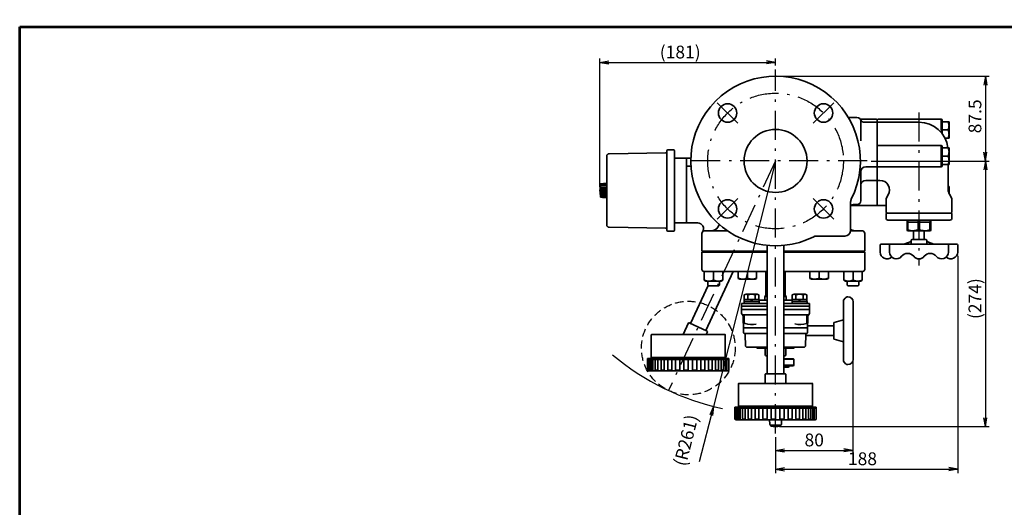
# Model space of a CAD drawing. Units: millimetres. Extents: x 0 to 1560, y 0 to 1128.
# Drawn here: x 0 to 1016, y 624 to 1128 of the extents above; entities that cross this region are included whole.
import ezdxf

# ---------------------------------------------------------------- set-up
doc = ezdxf.new("R2010")
doc.units = ezdxf.units.MM
doc.linetypes.add('DASHDOT', pattern=[50.5, 30, -9, 2.5, -9])
doc.linetypes.add('HIDDEN', pattern=[12.6, 8.4, -4.2])
for name, color, linetype, lineweight in [('11', 2, 'HIDDEN', 25), ('12', 5, 'Continuous', 53), ('3', 1, 'DASHDOT', 25), ('6', 3, 'Continuous', 25), ('9', 7, 'Continuous', 35)]:
    doc.layers.add(name, color=color, linetype=linetype, lineweight=lineweight)
doc.styles.get("Standard").update_dxf_attribs({"font": 'txt', "bigfont": 'bigfont'})
doc.styles.add('ＭＳ Ｐゴシック', font='txt')
doc.dimstyles.get("Standard").update_dxf_attribs({"dimtxt": 0.18, "dimasz": 0.18, "dimexe": 0.18, "dimexo": 0.0625, "dimgap": 0.09, "dimtad": 0, "dimtih": 1, "dimtoh": 1, "dimdec": 4, "dimzin": 0, "dimdsep": 46, "dimtxsty": 'Standard', "dimcen": 0.09, "dimadec": 0, "dimazin": 0, "dimtfac": 1, "dimtdec": 4, "dimtofl": 0, "dimtmove": 0, "dimatfit": 3, "dimfxl": 1, "dimtolj": 1, "dimtzin": 0, "dimarcsym": 0})

# ---------------------------------------------------------------- blocks, each defined once
blk = doc.blocks.new('*G16')
at = {"layer": '12', "color": 5, "linetype": 'Continuous', "lineweight": 53}
for p, q in [((0.1, 1120), (1560.1, 1120)), ((0.1, 0), (0.1, 1120))]:
    blk.add_line(p, q, dxfattribs=at)
blk = doc.blocks.new('*G18')
at = {"layer": '9', "color": 7, "linetype": 'Continuous', "lineweight": 35}
for p, q in [((605.9, 958), (599.6, 958)), ((605.9, 956.3), (599.6, 956.3)), ((605.9, 954.5), (599.6, 954.5)), ((605.9, 952.8), (599.6, 952.8)), ((605.9, 951), (599.6, 951)), ((605.9, 949.3), (599.6, 949.3)), ((605.9, 947.5), (599.6, 947.5)), ((605.9, 945.8), (599.6, 945.8)), ((605.9, 944), (601.5, 944))]:
    blk.add_line(p, q, dxfattribs=at)
blk = doc.blocks.new('*G17')
blk.add_blockref('*G18', (0, 0))
blk = doc.blocks.new('_OPEN')
at = {"color": 0}
for q in [(-1, 0.17), (-1, -0.17), (-1, 0)]:
    blk.add_line((0, 0), q, dxfattribs=at)
blk = doc.blocks.new('Dim1')
at = {"layer": '6', "color": 3, "linetype": 'Continuous', "lineweight": 25}
for p, q in [((598.9, 955.2), (598.9, 1087.4)), ((780.1, 1080.2), (780.1, 1087.4)), ((598.9, 1083.4), (780.1, 1083.4))]:
    blk.add_line(p, q, dxfattribs=at)
at = {"layer": '6', "color": 3, "linetype": 'Continuous', "lineweight": 25, "xscale": 9.2, "yscale": 9.2, "zscale": 9.2}
for p, rotation in [((598.9, 1083.4), 179.9999999999998), ((780.1, 1083.4), 359.9999999999997)]:
    blk.add_blockref('_OPEN', p, dxfattribs=dict(at, rotation=rotation))
at = {"layer": '6', "color": 3, "linetype": 'Continuous', "lineweight": 9, "insert": (681.7, 1083.4), "char_height": 13.2, "width": 221.496, "attachment_point": 8, "style": 'ＭＳ Ｐゴシック'}
blk.add_mtext('(181)', dxfattribs=at)
blk = doc.blocks.new('Dim2')
at = {"layer": '6', "color": 3, "linetype": 'Continuous', "lineweight": 25}
for p, q in [((784.1, 1069.2), (1000.6, 1069.2)), ((996.6, 1069.2), (996.6, 981.7)), ((878.6, 981.7), (1000.6, 981.7))]:
    blk.add_line(p, q, dxfattribs=at)
at = {"layer": '6', "color": 3, "linetype": 'Continuous', "lineweight": 25, "xscale": 9.2, "yscale": 9.2, "zscale": 9.2}
for p, rotation in [((996.6, 1069.2), 89.99999999999996), ((996.6, 981.7), 270)]:
    blk.add_blockref('_OPEN', p, dxfattribs=dict(at, rotation=rotation))
at = {"layer": '6', "color": 3, "linetype": 'Continuous', "lineweight": 9, "insert": (996.6, 1027.8), "char_height": 13.2, "width": 199.452, "attachment_point": 8, "rotation": 90, "style": 'ＭＳ Ｐゴシック'}
blk.add_mtext('87.5', dxfattribs=at)
blk = doc.blocks.new('Dim3')
at = {"layer": '6', "color": 3, "linetype": 'Continuous', "lineweight": 25}
for p, q in [((878.6, 981.7), (1000.6, 981.7)), ((996.6, 981.7), (996.6, 707.6)), ((784.1, 707.6), (1000.6, 707.6))]:
    blk.add_line(p, q, dxfattribs=at)
at = {"layer": '6', "color": 3, "linetype": 'Continuous', "lineweight": 25, "xscale": 9.2, "yscale": 9.2, "zscale": 9.2}
for p, rotation in [((996.6, 981.7), 89.99999999999991), ((996.6, 707.6), 269.9999999999999)]:
    blk.add_blockref('_OPEN', p, dxfattribs=dict(at, rotation=rotation))
at = {"layer": '6', "color": 3, "linetype": 'Continuous', "lineweight": 9, "insert": (996.6, 839.7), "char_height": 13.2, "width": 265.452, "attachment_point": 8, "rotation": 90, "style": 'ＭＳ Ｐゴシック'}
blk.add_mtext('(274)', dxfattribs=at)
blk = doc.blocks.new('Dim4')
at = {"layer": '6', "color": 3, "linetype": 'Continuous', "lineweight": 25}
for p, q in [((968.1, 883.7), (968.1, 659.7)), ((780.1, 696.6), (780.1, 659.7)), ((780.1, 663.7), (968.1, 663.7))]:
    blk.add_line(p, q, dxfattribs=at)
at = {"layer": '6', "color": 3, "linetype": 'Continuous', "lineweight": 25, "xscale": 9.2, "yscale": 9.2, "zscale": 9.2}
for p, rotation in [((780.1, 663.7), 179.9999999999998), ((968.1, 663.7), 359.9999999999997)]:
    blk.add_blockref('_OPEN', p, dxfattribs=dict(at, rotation=rotation))
at = {"layer": '6', "color": 3, "linetype": 'Continuous', "lineweight": 9, "insert": (869.8, 663.7), "char_height": 13.2, "width": 155.232, "attachment_point": 8, "style": 'ＭＳ Ｐゴシック'}
blk.add_mtext('188', dxfattribs=at)
blk = doc.blocks.new('Dim5')
at = {"layer": '6', "color": 3, "linetype": 'Continuous', "lineweight": 25}
for p, q in [((859.9, 774.5), (859.9, 679.1)), ((780.1, 696.6), (780.1, 679.1)), ((780.1, 683.1), (859.9, 683.1))]:
    blk.add_line(p, q, dxfattribs=at)
at = {"layer": '6', "color": 3, "linetype": 'Continuous', "lineweight": 25, "xscale": 9.2, "yscale": 9.2, "zscale": 9.2}
for p, rotation in [((780.1, 683.1), 179.9999999999998), ((859.9, 683.1), 359.9999999999997)]:
    blk.add_blockref('_OPEN', p, dxfattribs=dict(at, rotation=rotation))
at = {"layer": '6', "color": 3, "linetype": 'Continuous', "lineweight": 9, "insert": (820, 683.1), "char_height": 13.2, "width": 100.452, "attachment_point": 8, "style": 'ＭＳ Ｐゴシック'}
blk.add_mtext('80', dxfattribs=at)
blk = doc.blocks.new('Dim6')
at = {"layer": '6', "color": 3, "linetype": 'Continuous', "lineweight": 25}
for p, q in [((780.1, 981.7), (715.9, 728.4)), ((715.9, 728.4), (701.4, 671.4))]:
    blk.add_line(p, q, dxfattribs=at)
at = {"layer": '6', "color": 3, "linetype": 'Continuous', "lineweight": 25, "xscale": 9.2, "yscale": 9.2, "zscale": 9.2, "rotation": 75.77405901030237}
blk.add_blockref('_OPEN', (715.9, 728.4), dxfattribs=at)
at = {"layer": '6', "color": 3, "linetype": 'Continuous', "lineweight": 9, "insert": (698, 690.9), "char_height": 13.2, "width": 309.474, "attachment_point": 8, "rotation": 75.7741, "style": 'ＭＳ Ｐゴシック'}
blk.add_mtext('(R261)', dxfattribs=at)

msp = doc.modelspace()

# ---------------------------------------------------------------- linework, layer by layer
at = {"layer": '11', "color": 2, "linetype": 'HIDDEN', "lineweight": 25}
msp.add_circle((690.081, 788.688), 48.326, dxfattribs=at)
at = {"layer": '3', "color": 1, "linetype": 'DASHDOT', "lineweight": 25}
for p, q in [((780.098, 700.631), (780.098, 1076.231)), ((741.208, 1020.622), (719.994, 1041.835)), ((818.989, 1020.622), (840.202, 1041.835)), ((928.098, 1031.731), (928.098, 873.731)), ((780.098, 981.731), (669.657, 744.89)), ((874.598, 981.731), (685.598, 981.731)), ((741.208, 942.84), (719.994, 921.627)), ((818.989, 942.84), (840.202, 921.627))]:
    msp.add_line(p, q, dxfattribs=at)
msp.add_circle((780.098, 981.731), 70, dxfattribs=at)
at = {"layer": '6', "color": 3, "linetype": 'Continuous', "lineweight": 25}
msp.add_arc((780.098, 981.731), 261.326, 229.909094, 257.885234, dxfattribs=at)
at = {"layer": '9', "color": 7, "linetype": 'Continuous', "lineweight": 35}
for p, q in [((855.14, 1026.731), (864.098, 1026.731)), ((884.098, 1024.731), (867.562, 1024.731)), ((868.073, 1023.907), (868.108, 1023.804)), ((868.098, 1022.731), (868.098, 1002.661)), ((884.098, 1021.731), (872.162, 1021.731)), ((885.098, 1024.56), (885.098, 935.903)), ((951.098, 1024.731), (886.098, 1024.731)), ((928.098, 1021.731), (886.098, 1021.731)), ((951.098, 1014.378), (951.098, 1024.731)), ((952.098, 1023.731), (952.098, 1009.731)), ((958.339, 1022.231), (952.098, 1022.231)), ((959.098, 1005.231), (959.098, 1022.231)), ((958.339, 1013.731), (952.098, 1013.731)), ((928.098, 997.73), (886.098, 997.73)), ((951.098, 997.731), (930.75, 997.731)), ((951.098, 975.731), (951.098, 997.731)), ((952.098, 996.731), (952.098, 976.731)), ((958.339, 1005.231), (954.889, 1005.231)), ((605.896, 915.672), (605.896, 986.79)), ((608.255, 989.19), (666.914, 990.214)), ((667.896, 992.231), (667.896, 910.231)), ((674.898, 993.231), (668.896, 993.231)), ((675.898, 910.231), (675.898, 992.231)), ((958.339, 995.231), (952.098, 995.231)), ((952.098, 991.694), (952.195, 991.731)), ((958.339, 986.731), (952.098, 986.731)), ((959.098, 978.231), (959.098, 995.231)), ((688.098, 984.586), (675.898, 984.586)), ((688.098, 917.876), (688.098, 984.586)), ((692.645, 984.586), (689.098, 984.586)), ((692.771, 976.231), (689.098, 976.231)), ((873.098, 975.731), (884.098, 975.731)), ((886.098, 975.731), (916.81, 975.731)), ((939.478, 975.731), (951.098, 975.731)), ((958.339, 978.231), (952.098, 978.231)), ((958.098, 952.339), (958.098, 978.231)), ((868.098, 970.802), (868.098, 940.731)), ((599.596, 958.231), (605.585, 958.897)), ((599.596, 944.231), (599.596, 958.231)), ((605.896, 943.844), (605.896, 958.618)), ((873.098, 961.731), (884.098, 961.731)), ((886.098, 961.731), (887.768, 961.731)), ((958.339, 955.231), (958.098, 955.231)), ((959.098, 955.231), (959.098, 947.98)), ((896.421, 946.754), (894.634, 943.659)), ((961.562, 943.659), (959.438, 947.339)), ((599.596, 944.231), (605.585, 943.566)), ((857.598, 939.66), (857.598, 910.231)), ((857.598, 935.731), (884.098, 935.731)), ((864.098, 936.731), (860.098, 936.731)), ((886.098, 935.731), (894.098, 935.731)), ((894.098, 941.659), (894.098, 928.731)), ((962.098, 928.731), (962.098, 941.659)), ((894.098, 928.731), (895.098, 927.731)), ((894.598, 927.731), (894.098, 927.231)), ((894.098, 927.231), (894.098, 922.731)), ((894.598, 927.731), (961.598, 927.731)), ((961.098, 927.731), (962.098, 928.731)), ((962.098, 927.231), (961.598, 927.731)), ((962.098, 922.731), (962.098, 927.231)), ((688.098, 917.876), (675.898, 917.876)), ((689.098, 917.876), (699.75, 917.876)), ((960.098, 920.731), (896.098, 920.731)), ((915.996, 910.597), (915.996, 918.731)), ((940.201, 918.731), (915.996, 918.731)), ((916.621, 918.731), (916.621, 910.597)), ((927.227, 910.597), (927.227, 918.731)), ((928.515, 918.731), (928.515, 910.597)), ((939.33, 910.597), (939.33, 918.731)), ((939.993, 918.731), (939.993, 910.597)), ((940.201, 910.597), (940.201, 918.731)), ((666.914, 912.248), (608.255, 913.272)), ((674.898, 909.231), (668.896, 909.231)), ((704.098, 888.731), (704.098, 906.731)), ((707.098, 909.731), (730.377, 909.731)), ((857.578, 909.731), (869.098, 909.731)), ((872.098, 906.731), (872.098, 888.731)), ((915.996, 910.597), (916.621, 910.597)), ((940.097, 909.731), (916.1, 909.731)), ((922.598, 900.731), (922.598, 909.731)), ((927.227, 910.597), (928.515, 910.597)), ((933.598, 906.33), (933.598, 909.731)), ((933.598, 909.731), (933.598, 900.731)), ((939.33, 910.597), (939.993, 910.597)), ((771.448, 762.231), (771.448, 894.231)), ((788.748, 762.231), (788.748, 894.231)), ((851.598, 904.231), (822.17, 904.231)), ((888.098, 887.731), (888.098, 894.731)), ((889.098, 895.731), (967.098, 895.731)), ((897.744, 887.731), (897.744, 894.731)), ((920.079, 898.731), (912.579, 895.731)), ((920.079, 895.731), (920.079, 899.731)), ((935.092, 900.731), (921.079, 900.731)), ((936.092, 895.731), (936.092, 899.731)), ((936.092, 898.731), (943.592, 895.731)), ((958.426, 887.731), (958.426, 894.731)), ((968.098, 887.731), (968.098, 894.731)), ((771.448, 888.731), (704.098, 888.731)), ((704.098, 887.731), (704.098, 869.731)), ((771.448, 887.731), (704.098, 887.731)), ((872.098, 888.731), (788.748, 888.731)), ((872.098, 887.731), (788.748, 887.731)), ((872.098, 887.731), (872.098, 869.731)), ((771.448, 867.731), (706.098, 867.731)), ((706.598, 858.607), (706.598, 867.731)), ((736.484, 867.731), (708.063, 806.783)), ((716.098, 858.607), (716.098, 867.731)), ((725.598, 858.607), (725.598, 867.731)), ((741.598, 860.607), (741.598, 867.731)), ((751.098, 860.607), (751.098, 867.731)), ((760.598, 860.607), (760.598, 867.731)), ((770.098, 844.035), (770.098, 867.731)), ((870.098, 867.731), (788.748, 867.731)), ((790.098, 844.035), (790.098, 867.731)), ((815.598, 860.607), (815.598, 867.731)), ((825.098, 860.607), (825.098, 867.731)), ((834.598, 860.607), (834.598, 867.731)), ((850.598, 858.607), (850.598, 867.731)), ((860.098, 858.607), (860.098, 867.731)), ((869.598, 858.607), (869.598, 867.731)), ((708.115, 857.731), (706.598, 858.607)), ((724.082, 857.731), (708.115, 857.731)), ((710.098, 853.731), (710.098, 857.731)), ((710.098, 853.731), (711.098, 852.731)), ((722.098, 853.731), (721.098, 852.731)), ((722.098, 853.731), (722.098, 857.731)), ((724.082, 857.731), (725.598, 858.607)), ((743.115, 859.731), (741.598, 860.607)), ((759.082, 859.731), (743.115, 859.731)), ((759.082, 859.731), (760.598, 860.607)), ((817.115, 859.731), (815.598, 860.607)), ((833.082, 859.731), (817.115, 859.731)), ((833.082, 859.731), (834.598, 860.607)), ((852.115, 857.731), (850.598, 858.607)), ((868.082, 857.731), (852.115, 857.731)), ((854.098, 853.731), (854.098, 857.731)), ((854.098, 853.731), (855.098, 852.731)), ((866.098, 853.731), (865.098, 852.731)), ((866.098, 853.731), (866.098, 857.731)), ((868.082, 857.731), (869.598, 858.607)), ((710.622, 853.207), (692.384, 814.095)), ((721.098, 852.731), (711.098, 852.731)), ((747.85, 838.731), (747.85, 843.538)), ((761.116, 844.231), (749.285, 844.231)), ((751.597, 838.731), (751.597, 843.538)), ((759.102, 843.538), (759.102, 838.731)), ((762.85, 843.538), (762.85, 838.731)), ((771.122, 843.51), (771.448, 843.51)), ((788.748, 843.51), (789.226, 843.51)), ((797.347, 843.538), (797.347, 838.731)), ((799.081, 844.231), (810.912, 844.231)), ((801.094, 843.538), (801.094, 838.731)), ((808.6, 838.731), (808.6, 843.538)), ((812.347, 838.731), (812.347, 843.538)), ((865.098, 852.731), (855.098, 852.731)), ((745.098, 834.731), (745.098, 831.731)), ((771.448, 834.731), (745.098, 834.731)), ((747.6, 836.731), (747.6, 834.731)), ((763.1, 836.731), (747.6, 836.731)), ((747.65, 836.731), (747.65, 838.731)), ((747.65, 838.731), (763.05, 838.731)), ((754.95, 838.731), (754.55, 836.731)), ((756.15, 838.731), (755.75, 836.731)), ((763.05, 838.731), (763.05, 836.731)), ((771.448, 838.231), (763.05, 838.231)), ((763.1, 836.731), (763.1, 834.731)), ((769.098, 838.231), (769.098, 841.231)), ((769.366, 842.231), (769.83, 843.035)), ((771.448, 841.957), (769.366, 841.957)), ((790.165, 841.957), (788.748, 841.957)), ((797.147, 838.231), (788.748, 838.231)), ((815.098, 834.731), (788.748, 834.731)), ((790.83, 842.231), (790.366, 843.035)), ((791.098, 838.231), (791.098, 841.231)), ((812.597, 836.731), (797.097, 836.731)), ((797.097, 836.731), (797.097, 834.731)), ((797.147, 838.731), (797.147, 836.731)), ((812.547, 838.731), (797.147, 838.731)), ((804.447, 838.731), (804.047, 836.731)), ((805.647, 838.731), (805.247, 836.731)), ((812.547, 836.731), (812.547, 838.731)), ((812.597, 836.731), (812.597, 834.731)), ((815.098, 834.731), (815.098, 831.731)), ((850.098, 838.037), (851.879, 840.317)), ((850.098, 806.547), (850.098, 838.037)), ((860.098, 836.297), (860.098, 776.797)), ((745.098, 828.531), (745.098, 831.731)), ((745.098, 831.731), (771.448, 831.731)), ((745.098, 828.031), (745.598, 828.531)), ((771.448, 828.531), (745.098, 828.531)), ((745.098, 824.531), (745.098, 828.031)), ((745.868, 823.047), (771.448, 823.047)), ((747.85, 823.047), (747.85, 814.821)), ((788.748, 831.731), (815.098, 831.731)), ((815.098, 828.531), (788.748, 828.531)), ((788.748, 823.047), (813.742, 823.047)), ((812.208, 823.047), (812.208, 814.047)), ((815.098, 828.031), (814.598, 828.531)), ((815.098, 828.531), (815.098, 831.731)), ((815.098, 824.531), (815.098, 828.031)), ((690.269, 814.529), (684.664, 802.507)), ((690.934, 814.771), (690.269, 814.529)), ((690.934, 814.771), (709.513, 806.107)), ((747.156, 806.547), (746.635, 821.448)), ((813.041, 806.547), (813.561, 821.448)), ((840.098, 798.497), (840.098, 814.597)), ((840.448, 815.203), (850.181, 817.885)), ((709.755, 805.443), (708.386, 802.507)), ((709.513, 806.107), (709.755, 805.443)), ((747.156, 806.547), (747.156, 808.547)), ((747.156, 804.547), (747.156, 806.547)), ((771.448, 809.547), (748.017, 809.547)), ((771.448, 803.547), (748.017, 803.547)), ((812.233, 809.547), (788.748, 809.547)), ((812.233, 803.547), (788.748, 803.547)), ((813.041, 806.547), (813.041, 808.547)), ((813.041, 804.547), (813.041, 806.547)), ((813.216, 811.547), (840.098, 811.547)), ((850.098, 806.547), (850.098, 775.057)), ((651.741, 802.207), (651.741, 779.057)), ((652.041, 802.507), (728.241, 802.507)), ((664.006, 802.511), (707.506, 802.507)), ((664.006, 802.511), (716.006, 802.511)), ((728.272, 802.207), (728.272, 779.057)), ((748.688, 802.637), (749.204, 790.546)), ((811.509, 802.637), (810.992, 790.546)), ((811.463, 801.547), (840.098, 801.547)), ((840.448, 797.891), (850.181, 795.209)), ((749.204, 790.546), (750.247, 789.547)), ((750.247, 789.547), (771.448, 789.547)), ((761.598, 788.531), (771.448, 788.531)), ((769.46, 781.798), (769.46, 787.531)), ((788.748, 789.547), (809.95, 789.547)), ((788.748, 788.531), (798.598, 788.531)), ((790.737, 781.798), (790.737, 787.531)), ((810.992, 790.546), (809.95, 789.547)), ((647.991, 766.007), (647.991, 778.007)), ((647.991, 778.007), (731.991, 778.007)), ((647.991, 777.007), (731.991, 777.007)), ((648.909, 766.078), (648.909, 777.007)), ((650.047, 766.078), (650.047, 777.007)), ((650.691, 778.007), (651.741, 779.057)), ((651.622, 766.078), (651.622, 777.007)), ((651.741, 779.057), (728.272, 779.057)), ((653.618, 766.078), (653.618, 777.007)), ((656.012, 766.078), (656.012, 777.007)), ((658.779, 766.078), (658.779, 777.007)), ((661.888, 766.078), (661.888, 777.007)), ((665.304, 766.078), (665.304, 777.007)), ((668.991, 766.078), (668.991, 777.007)), ((672.908, 777.007), (672.908, 766.078)), ((677.012, 777.007), (677.012, 766.078)), ((681.259, 777.007), (681.259, 766.078)), ((685.601, 777.007), (685.601, 766.078)), ((689.991, 777.007), (689.991, 766.078)), ((694.381, 777.007), (694.381, 766.078)), ((698.723, 777.007), (698.723, 766.078)), ((702.97, 777.007), (702.97, 766.078)), ((707.074, 777.007), (707.074, 766.078)), ((710.991, 766.078), (710.991, 777.007)), ((714.678, 766.078), (714.678, 777.007)), ((718.095, 766.078), (718.095, 777.007)), ((721.203, 766.078), (721.203, 777.007)), ((723.97, 766.078), (723.97, 777.007)), ((726.364, 766.078), (726.364, 777.007)), ((729.322, 778.007), (728.272, 779.057)), ((728.36, 766.078), (728.36, 777.007)), ((729.935, 766.078), (729.935, 777.007)), ((731.991, 766.007), (731.991, 778.007)), ((770.46, 780.798), (771.448, 780.798)), ((788.748, 780.798), (789.737, 780.798)), ((798.506, 777.631), (788.748, 777.631)), ((798.998, 777.131), (788.748, 777.131)), ((798.506, 777.631), (799.006, 777.131)), ((798.998, 770.931), (798.998, 777.131)), ((850.098, 775.057), (851.879, 772.777)), ((649.022, 765.007), (730.991, 765.007)), ((649.647, 765.678), (649.309, 765.678)), ((653.218, 765.678), (652.022, 765.678)), ((658.379, 765.678), (656.412, 765.678)), ((664.904, 765.678), (662.288, 765.678)), ((672.508, 765.678), (669.391, 765.678)), ((680.859, 765.678), (677.412, 765.678)), ((689.591, 765.678), (686.001, 765.678)), ((694.781, 765.678), (698.323, 765.678)), ((703.37, 765.678), (706.674, 765.678)), ((711.391, 765.678), (714.278, 765.678)), ((718.495, 765.678), (720.803, 765.678)), ((724.37, 765.678), (725.964, 765.678)), ((728.76, 765.678), (729.535, 765.678)), ((769.848, 762.231), (769.348, 761.731)), ((790.348, 762.231), (769.848, 762.231)), ((788.748, 770.931), (798.998, 770.931)), ((788.748, 770.431), (798.498, 770.431)), ((788.748, 768.831), (793.198, 768.831)), ((790.348, 762.231), (790.848, 761.731)), ((794.198, 770.431), (794.198, 769.831)), ((798.998, 770.931), (798.498, 770.431)), ((741.833, 751.931), (741.833, 728.781)), ((742.133, 752.231), (818.333, 752.231)), ((754.098, 752.235), (797.598, 752.231)), ((754.098, 752.235), (806.098, 752.235)), ((769.348, 761.731), (769.348, 752.231)), ((790.848, 761.731), (790.848, 752.231)), ((818.364, 751.931), (818.364, 728.781)), ((738.083, 715.731), (738.083, 727.731)), ((738.083, 727.731), (822.083, 727.731)), ((738.083, 726.731), (822.083, 726.731)), ((739.001, 715.802), (739.001, 726.731)), ((740.139, 715.802), (740.139, 726.731)), ((740.783, 727.731), (741.833, 728.781)), ((741.714, 715.802), (741.714, 726.731)), ((741.833, 728.781), (818.364, 728.781)), ((743.71, 715.802), (743.71, 726.731)), ((746.104, 715.802), (746.104, 726.731)), ((748.871, 715.802), (748.871, 726.731)), ((751.98, 715.802), (751.98, 726.731)), ((755.396, 715.802), (755.396, 726.731)), ((759.083, 715.802), (759.083, 726.731)), ((763, 726.731), (763, 715.802)), ((767.104, 726.731), (767.104, 715.802)), ((771.351, 726.731), (771.351, 715.802)), ((775.693, 726.731), (775.693, 715.802)), ((780.083, 726.731), (780.083, 715.802)), ((784.473, 726.731), (784.473, 715.802)), ((788.815, 726.731), (788.815, 715.802)), ((793.062, 726.731), (793.062, 715.802)), ((797.166, 726.731), (797.166, 715.802)), ((801.083, 715.802), (801.083, 726.731)), ((804.77, 715.802), (804.77, 726.731)), ((808.187, 715.802), (808.187, 726.731)), ((811.295, 715.802), (811.295, 726.731)), ((814.062, 715.802), (814.062, 726.731)), ((816.456, 715.802), (816.456, 726.731)), ((819.414, 727.731), (818.364, 728.781)), ((818.452, 715.802), (818.452, 726.731)), ((820.027, 715.802), (820.027, 726.731)), ((822.083, 715.731), (822.083, 727.731)), ((739.114, 714.731), (821.083, 714.731)), ((739.739, 715.402), (739.401, 715.402)), ((743.31, 715.402), (742.114, 715.402)), ((748.471, 715.402), (746.504, 715.402)), ((754.996, 715.402), (752.38, 715.402)), ((762.6, 715.402), (759.483, 715.402)), ((770.951, 715.402), (767.504, 715.402)), ((774.018, 714.731), (774.098, 710.131)), ((779.683, 715.402), (776.093, 715.402)), ((784.873, 715.402), (788.415, 715.402)), ((786.179, 714.731), (786.098, 710.131)), ((793.462, 715.402), (796.766, 715.402)), ((801.483, 715.402), (804.37, 715.402)), ((808.587, 715.402), (810.895, 715.402)), ((814.462, 715.402), (816.056, 715.402)), ((818.852, 715.402), (819.627, 715.402)), ((775.098, 709.131), (775.098, 708.476)), ((775.098, 709.131), (780.098, 709.131)), ((785.098, 709.131), (780.098, 709.131)), ((785.098, 709.131), (785.098, 708.476))]:
    msp.add_line(p, q, dxfattribs=at)
msp.add_lwpolyline([(837.75, 1026.762), (837.673, 1026.761), (837.685, 1026.761)], dxfattribs=at)
for centre, radius in [((730.601, 1031.229), 9.5), ((829.596, 1031.229), 9.5), ((780.098, 981.731), 32.5), ((730.601, 932.234), 9.5), ((829.596, 932.234), 9.5)]:
    msp.add_circle(centre, radius, dxfattribs=at)
for centre, radius, start, end in [((780.098, 981.731), 87.5, 333.258808, 296.741192), ((864.098, 1022.731), 4, 0, 90), ((872.015, 1026.401), 4.665, 212.443148, 271.854663), ((884.098, 1021.731), 3, 70.528779, 90), ((884.098, 1018.731), 3, 70.528779, 90), ((886.098, 1021.731), 3, 90, 109.471221), ((886.098, 1018.731), 3, 90, 109.471221), ((928.098, 991.731), 30, 6.699764, 90), ((951.098, 1023.731), 1, 0, 90), ((946.214, 1017.872), 12.885, 0.483992, 19.772418), ((928.97, 1009.151), 22.737, 2.585065, 13.290578), ((946.214, 1009.372), 12.885, 0.484002, 19.772409), ((886.098, 994.73), 3, 90.000077, 109.469138), ((951.098, 996.731), 1, 0, 90), ((608.296, 986.79), 2.4, 91, 180), ((666.896, 991.214), 1, 271, 0), ((668.896, 992.231), 1, 90, 180), ((674.898, 992.231), 1, 0, 90), ((946.214, 990.872), 12.885, 0.483992, 19.772418), ((946.214, 982.372), 12.885, 0.484002, 19.772409), ((689.098, 981.586), 3, 90, 109.471221), ((689.098, 973.231), 3, 90, 109.471221), ((873.098, 970.731), 5, 90, 180), ((884.098, 978.731), 3, 270, 289.471221), ((886.098, 978.731), 3, 250.528779, 270), ((951.098, 976.731), 1, 270, 0), ((634.246, 951.231), 35.35, 168.578814, 191.421186), ((605.616, 958.618), 0.28, 360, 96.340192), ((873.098, 956.731), 5, 90, 180), ((884.098, 964.731), 3, 270, 289.471221), ((886.098, 964.731), 3, 250.528779, 270), ((887.769, 951.751), 9.983, 329.969199, 90.033588), ((946.214, 950.872), 12.885, 0.483992, 19.772418), ((968.098, 952.339), 10, 180, 210), ((605.616, 943.844), 0.28, 263.659808, 360), ((863.601, 939.66), 6.003, 176.022049, 179.999125), ((860.098, 930.731), 6, 90, 114.624318), ((864.098, 940.731), 4, 270, 0), ((884.098, 938.731), 3, 270, 289.471221), ((886.098, 938.731), 3, 250.528779, 270), ((898.098, 941.659), 4, 150, 180), ((958.098, 941.659), 4, 0, 30), ((608.296, 915.672), 2.4, 180, 269), ((689.098, 920.876), 3, 250.528779, 270), ((699.733, 911.878), 5.985, 325.782858, 89.820474), ((714.098, 917.731), 8, 270, 349.885125), ((896.098, 922.731), 2, 180, 270), ((913.991, 918.726), 2.005, 0.134422, 90.082585), ((941.988, 918.736), 1.995, 90.090758, 180.14344), ((942.206, 918.726), 2.005, 89.917415, 179.865578), ((960.098, 922.731), 2, 270, 0), ((666.896, 911.248), 1, 0, 89), ((668.896, 910.231), 1, 180, 270), ((674.898, 910.231), 1, 270, 0), ((707.098, 906.731), 3, 90, 180), ((851.598, 910.231), 6, 270, 0), ((861.948, 917.113), 7.383, 233.904864, 271.168349), ((862.098, 917.731), 8, 235.771134, 270), ((869.098, 906.731), 3, 0, 90), ((918.308, 910.436), 2.318, 176.015303, 197.704918), ((922.158, 927.836), 18.106, 252.19192, 269.258787), ((933.783, 927.92), 18.189, 270.440752, 287.757173), ((937.888, 910.436), 2.318, 342.295082, 3.984697), ((822.17, 898.228), 6.003, 90.000875, 93.977951), ((889.098, 894.731), 1, 90, 180), ((898.744, 894.731), 1, 90, 180), ((921.079, 899.731), 1, 90, 180), ((935.092, 899.731), 1, 0, 90), ((957.426, 894.731), 1, 0, 90), ((967.098, 894.731), 1, 0, 90), ((895.098, 887.731), 7, 180, 313.66108), ((904.744, 887.731), 7, 180, 321.061176), ((916.411, 878.304), 8, 38.938824, 141.061176), ((939.759, 878.304), 8, 38.938824, 141.061176), ((951.426, 887.731), 7, 218.938824, 0), ((961.098, 887.731), 7, 226.33892, 0), ((928.079, 887.731), 7, 218.938824, 270), ((928.092, 887.731), 7, 270, 321.061176), ((706.098, 869.731), 2, 180, 270), ((870.098, 869.731), 2, 270, 0), ((749.723, 841.352), 2.88, 49.409631, 130.590369), ((755.35, 833.721), 10.51, 69.080191, 110.919809), ((760.976, 841.365), 2.869, 49.230068, 130.769932), ((768.098, 844.035), 2, 330.00002, 0), ((792.098, 844.035), 2, 180, 209.99998), ((799.221, 841.365), 2.869, 49.230068, 130.769932), ((804.847, 833.721), 10.51, 69.080191, 110.919809), ((810.474, 841.352), 2.88, 49.409631, 130.590369), ((771.098, 841.231), 2, 149.999986, 180), ((789.098, 841.231), 2, 0, 30.000014), ((854.848, 837.347), 4.2, 90, 135.000016), ((854.848, 836.297), 5.25, 0, 90), ((747.098, 824.531), 2, 180, 230.329325), ((813.098, 824.531), 2, 307.982799, 0), ((744.637, 821.378), 2, 2, 52.017201), ((748.85, 814.821), 1, 180, 256.265385), ((755.36, 841.458), 28.421, 256.265385, 279.596926), ((805.144, 838.478), 25.432, 258.5559, 286.125229), ((815.56, 821.378), 2, 127.982799, 178), ((840.798, 814.597), 0.7, 120.000017, 180), ((748.156, 808.547), 1, 103.521694, 180), ((748.156, 804.547), 1, 180, 256.478306), ((747.688, 802.603), 1, 2, 76.478306), ((812.509, 802.603), 1, 103.521694, 178), ((812.041, 808.547), 1, 0, 76.478306), ((812.041, 804.547), 1, 283.521694, 0), ((652.041, 802.207), 0.3, 90, 180), ((727.972, 802.207), 0.3, 0, 90), ((840.798, 798.497), 0.7, 180, 239.999983), ((761.598, 790.031), 1.5, 198.567033, 269.976661), ((770.46, 787.531), 1, 90, 180), ((789.737, 787.531), 1, 0, 90), ((798.598, 790.031), 1.5, 269.976661, 341.171431), ((770.46, 781.798), 1, 180, 270), ((789.737, 781.798), 1, 270, 0), ((854.848, 775.747), 4.2, 224.999984, 270), ((854.848, 776.797), 5.25, 270, 0), ((648.991, 766.007), 1, 180, 271.75421), ((649.309, 766.078), 0.4, 180, 270), ((649.647, 766.078), 0.4, 270, 0), ((652.022, 766.078), 0.4, 180, 270), ((653.218, 766.078), 0.4, 270, 0), ((656.412, 766.078), 0.4, 180, 270), ((658.379, 766.078), 0.4, 270, 0), ((662.288, 766.078), 0.4, 180, 270), ((664.844, 766.12), 0.4, 270, 360), ((669.391, 766.078), 0.4, 180, 270), ((672.508, 766.078), 0.4, 270, 0), ((677.412, 766.078), 0.4, 180, 270), ((680.859, 766.078), 0.4, 270, 0), ((686.001, 766.078), 0.4, 180, 270), ((689.591, 766.078), 0.4, 270, 0), ((694.781, 766.078), 0.4, 180, 270), ((698.323, 766.078), 0.4, 270, 360), ((703.37, 766.078), 0.4, 180, 270), ((706.674, 766.078), 0.4, 270, 0), ((711.391, 766.078), 0.4, 180, 270), ((714.278, 766.078), 0.4, 270, 0), ((718.495, 766.078), 0.4, 180, 270), ((720.803, 766.078), 0.4, 270, 360), ((724.37, 766.078), 0.4, 180, 270), ((725.964, 766.078), 0.4, 270, 360), ((728.76, 766.078), 0.4, 180, 270), ((729.535, 766.078), 0.4, 270, 0), ((730.991, 766.007), 1, 270, 0), ((793.198, 769.831), 1, 270.023339, 359.977713), ((742.133, 751.931), 0.3, 90, 180), ((818.064, 751.931), 0.3, 0, 90), ((739.083, 715.731), 1, 180, 271.75421), ((739.401, 715.802), 0.4, 180, 270), ((739.739, 715.802), 0.4, 270, 0), ((742.114, 715.802), 0.4, 180, 270), ((743.31, 715.802), 0.4, 270, 0), ((746.504, 715.802), 0.4, 180, 270), ((748.471, 715.802), 0.4, 270, 0), ((752.38, 715.802), 0.4, 180, 270), ((754.996, 715.802), 0.4, 270, 0), ((759.483, 715.802), 0.4, 180, 270), ((762.6, 715.802), 0.4, 270, 0), ((767.504, 715.802), 0.4, 180, 270), ((770.951, 715.802), 0.4, 270, 0), ((776.093, 715.802), 0.4, 180, 270), ((779.683, 715.802), 0.4, 270, 0), ((784.873, 715.802), 0.4, 180, 270), ((788.415, 715.802), 0.4, 270, 0), ((793.462, 715.802), 0.4, 180, 270), ((796.766, 715.802), 0.4, 270, 0), ((801.483, 715.802), 0.4, 180, 270), ((804.37, 715.802), 0.4, 270, 0), ((808.587, 715.802), 0.4, 180, 270), ((810.895, 715.802), 0.4, 270, 0), ((814.462, 715.802), 0.4, 180, 270), ((816.056, 715.802), 0.4, 270, 0), ((818.852, 715.802), 0.4, 180, 270), ((819.627, 715.802), 0.4, 270, 0), ((821.083, 715.731), 1, 270, 0), ((775.098, 710.131), 1, 180, 270), ((775.598, 708.476), 0.5, 180, 261.22571), ((780.098, 737.631), 30, 261.22571, 278.77429), ((784.598, 708.476), 0.5, 278.77429, 0), ((785.098, 710.131), 1, 269.999997, 359.999997)]:
    msp.add_arc(centre, radius, start, end, dxfattribs=at)
for points, knots in [([(868.098, 1022.731), (868.065, 1023.088), (867.999, 1023.804), (867.75, 1024.372), (867.645, 1024.558), (867.746, 1024.465), (867.865, 1023.969), (867.914, 1023.762)], [0, 0, 0, 0, 0.203507686, 0.408376098, 0.625265776, 0.843531845, 1, 1, 1, 1]), ([(958.339, 1022.231), (958.655, 1022.231), (959.058, 1022.231), (959.091, 1022.231), (959.098, 1022.231)], [0, 0, 0, 0, 0.78433026, 1, 1, 1, 1]), ([(958.339, 1013.731), (958.551, 1014.421), (958.98, 1015.814), (959.059, 1017.255), (959.098, 1017.981)], [0, 0, 0, 0, 0.49545797, 1, 1, 1, 1]), ([(958.339, 1005.231), (958.551, 1005.921), (958.98, 1007.314), (959.059, 1008.755), (959.098, 1009.481)], [0, 0, 0, 0, 0.49545831, 1, 1, 1, 1]), ([(959.098, 1005.231), (959.091, 1005.231), (959.058, 1005.231), (958.655, 1005.231), (958.339, 1005.231)], [0, 0, 0, 0, 0.21566974, 1, 1, 1, 1]), ([(958.339, 995.231), (958.655, 995.231), (959.058, 995.231), (959.091, 995.231), (959.098, 995.231)], [0, 0, 0, 0, 0.78433026, 1, 1, 1, 1]), ([(958.339, 986.731), (958.551, 987.421), (958.98, 988.814), (959.059, 990.255), (959.098, 990.981)], [0, 0, 0, 0, 0.49545797, 1, 1, 1, 1]), ([(916.81, 975.749), (917.844, 975.749), (920.764, 975.747), (925.578, 975.826), (931.146, 975.82), (935.766, 975.746), (938.509, 975.745), (939.478, 975.745)], [0, 0, 0, 0, 0.13948183, 0.39398549, 0.63024357, 0.86928757, 1, 1, 1, 1]), ([(958.339, 978.231), (958.551, 978.921), (958.98, 980.314), (959.059, 981.755), (959.098, 982.481)], [0, 0, 0, 0, 0.49545831, 1, 1, 1, 1]), ([(959.098, 978.231), (959.091, 978.231), (959.058, 978.231), (958.655, 978.231), (958.339, 978.231)], [0, 0, 0, 0, 0.21566974, 1, 1, 1, 1]), ([(958.339, 955.231), (958.655, 955.231), (959.058, 955.231), (959.091, 955.231), (959.098, 955.231)], [0, 0, 0, 0, 0.78433026, 1, 1, 1, 1]), ([(958.84, 948.559), (958.858, 948.643), (959.014, 949.442), (959.059, 950.255), (959.098, 950.981)], [0.435404517, 0.435404517, 0.435404517, 0.435404517, 0.495457967, 1, 1, 1, 1]), ([(915.191, 920.731), (915.194, 920.731), (915.311, 920.731), (915.585, 920.681), (915.985, 920.436), (916.337, 919.98), (916.575, 919.392), (916.606, 918.951), (916.621, 918.731)], [0, 0, 0, 0, 0.00430681, 0.15938859, 0.37501836, 0.58510251, 0.79250389, 1, 1, 1, 1]), ([(927.227, 918.731), (927.221, 918.951), (927.208, 919.392), (927.106, 919.98), (926.954, 920.436), (926.777, 920.681), (926.653, 920.731), (926.601, 920.731), (926.599, 920.731)], [0, 0, 0, 0, 0.20749612, 0.41489739, 0.62498168, 0.84061133, 0.99569327, 1, 1, 1, 1]), ([(928.515, 918.731), (928.521, 918.951), (928.532, 919.392), (928.623, 919.98), (928.759, 920.436), (928.918, 920.681), (929.028, 920.731), (929.076, 920.731), (929.077, 920.731)], [0, 0, 0, 0, 0.20749614, 0.41489755, 0.62498192, 0.84061157, 0.99569321, 1, 1, 1, 1]), ([(939.33, 918.731), (939.345, 918.951), (939.374, 919.392), (939.604, 919.98), (939.943, 920.436), (940.329, 920.681), (940.594, 920.731), (940.706, 920.731), (940.709, 920.731)], [0, 0, 0, 0, 0.20749616, 0.41489746, 0.62498165, 0.84061155, 0.99569321, 1, 1, 1, 1]), ([(705.014, 908.889), (704.942, 908.814), (704.699, 908.56), (704.596, 908.388), (704.665, 908.484), (704.685, 908.51)], [0, 0, 0, 0, 0.23253002, 0.78260472, 1, 1, 1, 1]), ([(921.924, 909.731), (922.553, 909.752), (924.345, 909.813), (926.093, 910.289), (927.227, 910.597)], [0, 0, 0, 0, 0.35132587, 1, 1, 1, 1]), ([(928.515, 910.597), (929.397, 910.353), (931.174, 909.862), (933.002, 909.775), (933.922, 909.731)], [0, 0, 0, 0, 0.49608827, 1, 1, 1, 1]), ([(939.993, 910.597), (940.009, 910.353), (940.044, 909.862), (940.079, 909.775), (940.097, 909.731)], [0, 0, 0, 0, 0.49608827, 1, 1, 1, 1])]:
    msp.add_open_spline(points, degree=3, knots=knots, dxfattribs=at)
for points, degree in [([(930.75, 997.73), (928.098, 997.73)], 1), ([(952.098, 992.333), (952.195, 991.731)], 1), ([(915.993, 975.748), (916.81, 975.749)], 1), ([(939.478, 975.745), (940.051, 975.744)], 1), ([(858.075, 942.002), (857.813, 941.386), (857.659, 940.744), (857.613, 940.076)], 3), ([(858.075, 942.002), (858.126, 942.123), (858.181, 942.242), (858.24, 942.36)], 3), ([(819.47, 903.589), (819.587, 903.649), (819.706, 903.704), (819.827, 903.755)], 3), ([(821.753, 904.217), (821.086, 904.17), (820.444, 904.016), (819.827, 903.755)], 3), ([(706.598, 858.607), (708.182, 858.169), (711.348, 857.293), (714.515, 858.169), (716.098, 858.607)], 3), ([(716.098, 858.607), (717.682, 858.169), (720.848, 857.293), (724.015, 858.169), (725.598, 858.607)], 3), ([(741.598, 860.607), (743.182, 860.169), (746.348, 859.293), (749.515, 860.169), (751.098, 860.607)], 3), ([(751.098, 860.607), (752.682, 860.169), (755.848, 859.293), (759.015, 860.169), (760.598, 860.607)], 3), ([(815.598, 860.607), (817.182, 860.169), (820.348, 859.293), (823.515, 860.169), (825.098, 860.607)], 3), ([(825.098, 860.607), (826.682, 860.169), (829.848, 859.293), (833.015, 860.169), (834.598, 860.607)], 3), ([(850.598, 858.607), (852.182, 858.169), (855.348, 857.293), (858.515, 858.169), (860.098, 858.607)], 3), ([(860.098, 858.607), (861.682, 858.169), (864.848, 857.293), (868.015, 858.169), (869.598, 858.607)], 3)]:
    msp.add_open_spline(points, degree=degree, dxfattribs=at)

# ---------------------------------------------------------------- block references
for name in ['*G16', '*G17']:
    msp.add_blockref(name, (0, 0))

# ---------------------------------------------------------------- dimensions: what is measured, and where the dimension line sits
at = {"layer": '6', "color": 3, "linetype": 'Continuous', "lineweight": 25}
dim = msp.add_linear_dim(base=(996.557, 981.731), p1=(780.098, 1069.231), p2=(874.598, 981.731), angle=270, dimstyle='Standard', override={"dimscale": 1, "dimtxt": 13.2, "dimasz": 9.2, "dimexe": 4, "dimexo": 4, "dimgap": 0, "dimtad": 1, "dimtih": 0, "dimtoh": 0, "dimdec": 2, "dimzin": 8, "dimtxsty": 'ＭＳ Ｐゴシック', "dimblk1": 'OPEN', "dimblk2": 'OPEN', "dimsah": 1, "dimse1": 0, "dimse2": 0, "dimtix": 0, "dimtofl": 1, "dimtmove": 1, "dimatfit": 2, "dimtzin": 8}, dxfattribs=at)
dim.commit()
dim.dimension.update_dxf_attribs({"geometry": 'Dim2', "text_midpoint": (996.557, 1027.799), "dimtype": 160, "text_rotation": 90})
dim = msp.add_linear_dim(base=(780.098, 1083.356), p1=(598.896, 951.231), p2=(780.098, 1076.231), text='(<>', dimstyle='Standard', override={"dimscale": 1, "dimtxt": 13.2, "dimasz": 9.2, "dimexe": 4, "dimexo": 4, "dimgap": 0, "dimtad": 1, "dimtih": 0, "dimtoh": 0, "dimdec": 2, "dimzin": 8, "dimtxsty": 'ＭＳ Ｐゴシック', "dimblk1": 'OPEN', "dimblk2": 'OPEN', "dimsah": 1, "dimse1": 0, "dimse2": 0, "dimtix": 0, "dimtofl": 1, "dimtmove": 1, "dimatfit": 2, "dimtzin": 8}, dxfattribs=at)
dim.commit()
dim.dimension.update_dxf_attribs({"geometry": 'Dim1', "text_midpoint": (681.74, 1083.356), "dimtype": 160})
dim = msp.add_radius_dim(center=(780.098, 981.731), mpoint=(715.879, 728.419), text='(<>', dimstyle='Standard', override={"dimscale": 1, "dimtxt": 13.2, "dimasz": 9.2, "dimexe": 0, "dimexo": 0, "dimgap": 0, "dimtad": 1, "dimtih": 0, "dimtoh": 0, "dimdec": 2, "dimzin": 8, "dimtxsty": 'ＭＳ Ｐゴシック', "dimblk1": 'OPEN', "dimblk2": 'OPEN', "dimsah": 1, "dimse1": 1, "dimse2": 1, "dimtix": 0, "dimtofl": 1, "dimatfit": 2, "dimtzin": 8}, dxfattribs=at)
dim.commit()
dim.dimension.update_dxf_attribs({"geometry": 'Dim6', "text_midpoint": (691.606, 692.475), "dimtype": 164})
dim = msp.add_linear_dim(base=(996.557, 707.631), p1=(874.598, 981.731), p2=(780.098, 707.631), angle=270, text='(<>', dimstyle='Standard', override={"dimscale": 1, "dimtxt": 13.2, "dimasz": 9.2, "dimexe": 4, "dimexo": 4, "dimgap": 0, "dimtad": 1, "dimtih": 0, "dimtoh": 0, "dimdec": 2, "dimzin": 8, "dimtxsty": 'ＭＳ Ｐゴシック', "dimblk1": 'OPEN', "dimblk2": 'OPEN', "dimsah": 1, "dimse1": 0, "dimse2": 0, "dimtix": 0, "dimtofl": 1, "dimtmove": 1, "dimatfit": 2, "dimtzin": 8}, dxfattribs=at)
dim.commit()
dim.dimension.update_dxf_attribs({"geometry": 'Dim3', "text_midpoint": (996.557, 839.653), "dimtype": 160, "text_rotation": 90})
for base, p2, picture, middle in [((968.098, 663.675), (968.098, 887.731), 'Dim4', (869.827, 663.675)), ((859.887, 683.053), (859.887, 778.523), 'Dim5', (819.994, 683.053))]:
    dim = msp.add_linear_dim(base=base, p1=(780.098, 700.631), p2=p2, dimstyle='Standard', override={"dimscale": 1, "dimtxt": 13.2, "dimasz": 9.2, "dimexe": 4, "dimexo": 4, "dimgap": 0, "dimtad": 1, "dimtih": 0, "dimtoh": 0, "dimdec": 2, "dimzin": 8, "dimtxsty": 'ＭＳ Ｐゴシック', "dimblk1": 'OPEN', "dimblk2": 'OPEN', "dimsah": 1, "dimse1": 0, "dimse2": 0, "dimtix": 0, "dimtofl": 1, "dimtmove": 1, "dimatfit": 2, "dimtzin": 8}, dxfattribs=at)
    dim.commit()
    dim.dimension.update_dxf_attribs({"geometry": picture, "text_midpoint": middle, "dimtype": 160})

doc.saveas('drawing.dxf')
